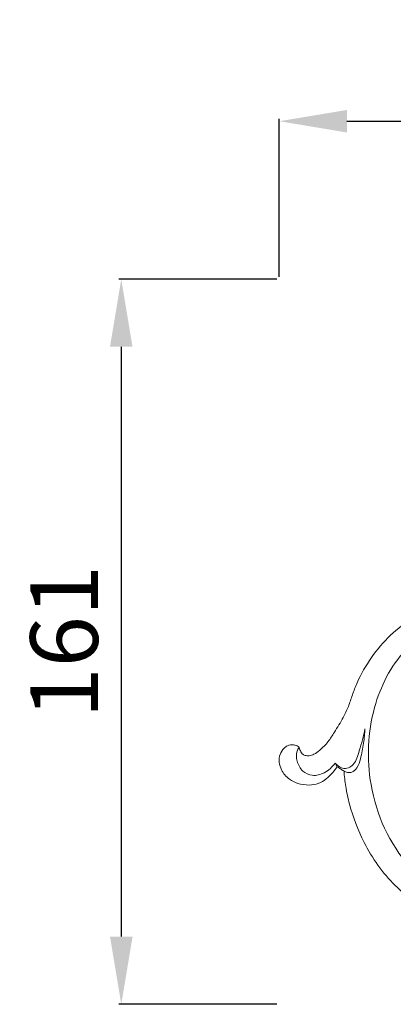
# Model space of a CAD drawing. Units: millimetres. Extents: x 2909 to 5909, y 1417 to 4417.
# Drawn here: x 4253 to 4336, y 2874 to 3092 of the extents above; entities that cross this region are included whole.
import ezdxf

# ---------------------------------------------------------------- set-up
doc = ezdxf.new("R2010")
doc.units = ezdxf.units.MM
doc.header["$MEASUREMENT"] = 0
doc.layers.get('0').update_dxf_attribs({"lineweight": 5})
doc.styles.add('Arial', font='arial.ttf')
doc.dimstyles.new('Default', dxfattribs={"dimtxt": 10, "dimasz": 7, "dimexe": 0.5, "dimexo": 0.5, "dimgap": 0.25, "dimtad": 1, "dimtoh": 1, "dimdec": 0, "dimzin": 1, "dimdsep": 46, "dimtxsty": 'Arial', "dimcen": 0.5, "dimazin": 0, "dimtfac": 1, "dimtdec": 4, "dimtix": 1, "dimtmove": 1, "dimatfit": 3, "dimfxl": 1, "dimtolj": 1, "dimtzin": 1, "dimarcsym": 0})

# ---------------------------------------------------------------- blocks, each defined once
blk = doc.blocks.new('*D23')
at = {"color": 0, "lineweight": -2, "transparency": 16777216}
for p, q in [((4310.21, 3034.32), (4275.21, 3034.32)), ((4275.71, 3019.32), (4275.71, 2888.56)), ((4310.21, 2873.56), (4275.21, 2873.56))]:
    blk.add_line(p, q, dxfattribs=at)
at = {"color": 0, "lineweight": 50, "transparency": 16777216}
for points in [[(4273.21, 3019.32), (4278.21, 3019.32), (4275.71, 3034.32)], [(4273.21, 2888.56), (4278.21, 2888.56), (4275.71, 2873.56)]]:
    blk.add_solid(points, dxfattribs=at)
at = {"layer": 'Defpoints', "color": 0, "lineweight": 50, "transparency": 16777216}
for p in [(4310.71, 3034.32), (4275.71, 2873.56), (4310.71, 2873.56)]:
    blk.add_point(p, dxfattribs=at)
at = {"color": 0, "transparency": 16777216, "insert": (4263.05, 2953.94), "char_height": 15, "attachment_point": 5, "rotation": 90, "style": 'Arial'}
blk.add_mtext('\\A1;161', dxfattribs=at)
blk = doc.blocks.new('*D24')
at = {"color": 0, "lineweight": -2, "transparency": 16777216}
for p, q in [((4310.71, 3034.82), (4310.71, 3069.82)), ((4325.71, 3069.32), (4505.71, 3069.32)), ((4520.71, 3034.82), (4520.71, 3069.82))]:
    blk.add_line(p, q, dxfattribs=at)
at = {"color": 0, "lineweight": 50, "transparency": 16777216}
for points in [[(4325.71, 3071.82), (4325.71, 3066.82), (4310.71, 3069.32)], [(4505.71, 3071.82), (4505.71, 3066.82), (4520.71, 3069.32)]]:
    blk.add_solid(points, dxfattribs=at)
at = {"layer": 'Defpoints', "color": 0, "lineweight": 50, "transparency": 16777216}
for p in [(4520.71, 3069.32), (4310.71, 3034.32), (4520.71, 3034.32)]:
    blk.add_point(p, dxfattribs=at)
at = {"color": 0, "transparency": 16777216, "insert": (4415.71, 3081.98), "char_height": 15, "attachment_point": 5, "style": 'Arial'}
blk.add_mtext('\\A1;210', dxfattribs=at)
blk = doc.blocks.new('N-244_210_161')
blk.add_line((318.55, 299.86), (319.02, 299.05))
for points, knots in [([(361.53, 326.75), (361.14, 327.79), (359.84, 330.26), (356.6, 333.49), (351.29, 335.24), (345.72, 335.34), (340.32, 334.22), (335.37, 331.92), (330.61, 328.34), (326.47, 323.37), (323.8, 318.76), (322.38, 315.02), (321.55, 312.4), (320.22, 309.61), (318.6, 307.07), (317.03, 304.49), (315.43, 302.91), (314.03, 301.79), (312.87, 301.44), (311.92, 301.48), (311.11, 301.92), (310.78, 302.64), (310.61, 303.34), (310.05, 303.74), (309.17, 303.95), (308.07, 303.85), (307.03, 303.02), (306.2, 301.79), (306.08, 300.03), (306.66, 298.02), (308.16, 296.3), (310.38, 295.2), (312.62, 294.88), (314.84, 295.2), (316.62, 296.28), (317.93, 297.66), (318.71, 298.61), (319.02, 299.05)], [0, 0, 0, 0, 2.380393, 5.943817, 9.505775, 14.10118, 17.772149, 21.239171, 25.738287, 30.435721, 35.048346, 37.081223, 39.020368, 40.940355, 43.679933, 45.504067, 47.38812, 48.492225, 49.295543, 49.948486, 50.479181, 51.184254, 51.569999, 51.987056, 52.564215, 53.527943, 54.202185, 55.368528, 56.600865, 57.853405, 59.798884, 61.274566, 63.100165, 64.56994, 65.998251, 67.472289, 68.630016, 68.630016, 68.630016, 68.630016]), ([(356.82, 324.36), (356.99, 324.74), (357.34, 325.95), (356.52, 328.66), (351.35, 331.84), (342.41, 331.5), (332.42, 324.55), (325.95, 311.57), (325.25, 293.94), (333, 276.33), (347.29, 267.51), (359.12, 266.2), (367.15, 268.04), (373.19, 271.39), (375.58, 276.64), (375.07, 281.07), (372.62, 283.63), (369.94, 284.05), (368.7, 283.39), (368.29, 283.07)], [0, 0, 0, 0, 0.880489, 2.639114, 5.616094, 13.111632, 20.420835, 30.792539, 43.010352, 57.357118, 69.831184, 77.12201, 82.351547, 87.42458, 91.267915, 94.000356, 96.518587, 98.28552, 99.401145, 99.401145, 99.401145, 99.401145]), ([(318.55, 299.86), (318.76, 299.62), (319.26, 299.17), (320.23, 298.62), (321.53, 298.67), (323.19, 299.91), (324.03, 303.2), (324.9, 305.81), (325.15, 307.47)], [0, 0, 0, 0, 0.679605, 1.427882, 2.352052, 3.272643, 5.675173, 9.278652, 9.278652, 9.278652, 9.278652]), ([(320.52, 298.08), (320.76, 297.93), (321.33, 297.72), (322.48, 297.74), (323.62, 298.96), (324.34, 301.25), (324.88, 304.17), (325.1, 306.41), (325.15, 307.47)], [0, 0, 0, 0, 0.601233, 1.280046, 2.338157, 3.883191, 6.413758, 8.702038, 8.702038, 8.702038, 8.702038]), ([(310.55, 303.31), (310.37, 303.07), (309.84, 302.14), (310.03, 300.14), (311.15, 297.96), (313.62, 296.84), (316.42, 297.59), (317.95, 298.97), (318.55, 299.86)], [0, 0, 0, 0, 0.640571, 2.249978, 4.044064, 5.680769, 7.624604, 9.923726, 9.923726, 9.923726, 9.923726]), ([(319.02, 299.05), (319.27, 298.88), (319.77, 298.56), (320.27, 298.24), (320.52, 298.08)], [0, 0, 0, 0, 0.639635, 1.277901, 1.277901, 1.277901, 1.277901]), ([(320.52, 298.08), (320.6, 296.94), (320.87, 294.48), (322.06, 289.09), (324.99, 281.3), (330.93, 272.83), (339, 266.86), (347.5, 263.16), (356.42, 261.52), (364.93, 262.19), (372.11, 265.1), (375.84, 268.07), (377.54, 269.86)], [0, 0, 0, 0, 2.442527, 5.314597, 11.815661, 20.217653, 27.093563, 33.086951, 39.991182, 46.375928, 51.108589, 56.425477, 56.425477, 56.425477, 56.425477])]:
    blk.add_open_spline(points, degree=3, knots=knots)

msp = doc.modelspace()

# ---------------------------------------------------------------- block references
msp.add_blockref('N-244_210_161', (4004.55, 2627.18))

# ---------------------------------------------------------------- dimensions: what is measured, and where the dimension line sits
dim = msp.add_linear_dim(base=(4520.71, 3069.32), p1=(4310.71, 3034.32), p2=(4520.71, 3034.32), dimstyle='Default', override={"dimtxt": 15, "dimasz": 15, "dimgap": 5, "dimtmove": 2})
dim.commit()
dim.dimension.update_dxf_attribs({"geometry": '*D24', "text_midpoint": (4415.71, 3081.98)})
dim = msp.add_linear_dim(base=(4275.71, 2873.56), p1=(4310.71, 3034.32), p2=(4310.71, 2873.56), angle=90, dimstyle='Default', override={"dimtxt": 15, "dimasz": 15, "dimgap": 5, "dimtmove": 2})
dim.commit()
dim.dimension.update_dxf_attribs({"geometry": '*D23', "text_midpoint": (4263.05, 2953.94)})

doc.saveas('drawing.dxf')
